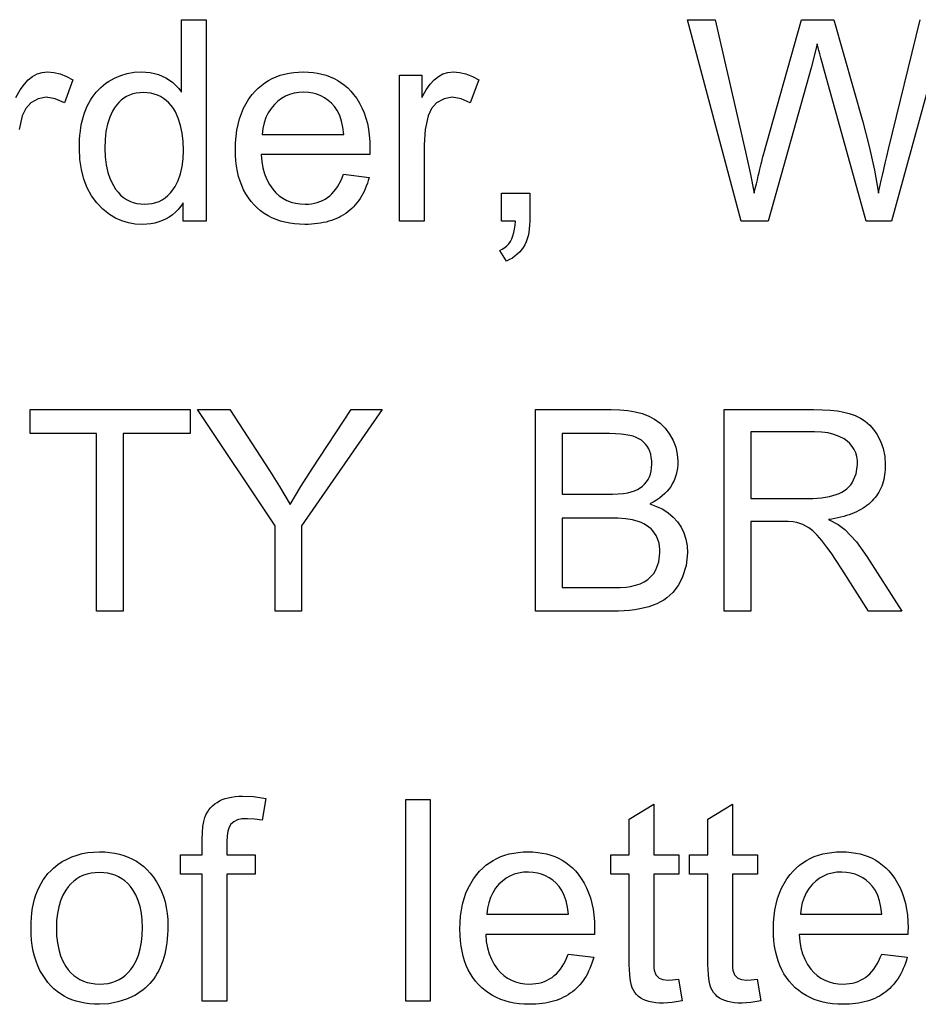
# Model space of a CAD drawing. Extents: x 0 to 177, y 74 to 266.
# Drawn here: x 109 to 119, y 172 to 182 of the extents above; entities that cross this region are included whole.
import ezdxf

# ---------------------------------------------------------------- set-up
doc = ezdxf.new("R2010")
doc.units = 0

msp = doc.modelspace()

# ---------------------------------------------------------------- linework, layer by layer
for points in [[(111.1446, 179.9353), (111.1446, 180.1243), (111.1201, 180.0893), (111.0937, 180.0572), (111.0655, 180.0282), (111.0353, 180.0022), (111.0032, 179.9792), (110.9692, 179.9593), (110.9333, 179.9424), (110.8956, 179.9285), (110.8559, 179.9177), (110.8143, 179.9099), (110.7708, 179.9051), (110.7254, 179.9033), (110.6529, 179.907), (110.583, 179.9191), (110.5158, 179.9397), (110.4514, 179.9687), (110.3896, 180.0062), (110.3198, 180.0607), (110.2586, 180.1242), (110.2059, 180.1967), (110.1617, 180.2781), (110.1268, 180.368), (110.1016, 180.4655), (110.0862, 180.5708), (110.0806, 180.6839), (110.081, 180.7297), (110.0828, 180.7742), (110.086, 180.8173), (110.0906, 180.8592), (110.0965, 180.8997), (110.1039, 180.9389), (110.1126, 180.9768), (110.1227, 181.0135), (110.1342, 181.0488), (110.1471, 181.0827), (110.1613, 181.1154), (110.177, 181.1468), (110.194, 181.1768), (110.2124, 181.2056), (110.2322, 181.233), (110.2534, 181.2591), (110.2759, 181.2839), (110.2999, 181.3075), (110.3252, 181.3296), (110.3519, 181.3505), (110.38, 181.3701), (110.4409, 181.4051), (110.5048, 181.4323), (110.5717, 181.4518), (110.6417, 181.4635), (110.7148, 181.4673), (110.7618, 181.4656), (110.807, 181.4605), (110.8503, 181.452), (110.8917, 181.4401), (110.9312, 181.4248), (110.9688, 181.406), (111.0046, 181.3839), (111.0384, 181.3583), (111.0704, 181.3294), (111.1004, 181.297), (111.1286, 181.2612), (111.1286, 182.0033), (111.3806, 182.0033), (111.3806, 179.9353), (111.1446, 179.9353)], [(116.8691, 179.9353), (116.3206, 182.0033), (116.6013, 182.0033), (116.9158, 180.6477), (116.9631, 180.4333), (117.0033, 180.2245), (117.0148, 180.2733), (117.0257, 180.3188), (117.0358, 180.3611), (117.0451, 180.4001), (117.0538, 180.436), (117.0617, 180.4686), (117.0688, 180.498), (117.0753, 180.5242), (117.081, 180.5472), (117.0859, 180.5669), (117.0901, 180.5834), (117.0936, 180.5967), (117.0964, 180.6068), (117.4898, 182.0033), (117.8199, 182.0033), (118.1162, 180.9566), (118.1836, 180.7029), (118.2378, 180.4588), (118.2786, 180.2245), (118.2864, 180.2627), (118.2958, 180.306), (118.3066, 180.3544), (118.3188, 180.408), (118.3326, 180.4667), (118.3478, 180.5305), (118.3644, 180.5996), (118.3826, 180.6737), (118.7057, 182.0033)], [(118.9794, 182.0033), (118.4123, 179.9353), (118.1518, 179.9353), (117.7139, 181.5112), (117.6992, 181.5646), (117.6864, 181.6117), (117.6753, 181.6526), (117.6661, 181.6873), (117.6587, 181.7157), (117.6532, 181.738), (117.6494, 181.754), (117.6198, 181.6295), (117.5879, 181.5107), (117.1483, 179.9353), (116.8691, 179.9353)], [(109.4286, 181.2062), (109.4734, 181.2821), (109.5158, 181.3424), (109.5556, 181.3869), (109.5992, 181.4221), (109.6467, 181.4472), (109.698, 181.4623), (109.7533, 181.4673), (109.8172, 181.4622), (109.8821, 181.4469), (109.9478, 181.4213), (110.0144, 181.3855), (109.9267, 181.1498), (109.8333, 181.193), (109.7399, 181.2073), (109.6578, 181.1929), (109.5814, 181.1494), (109.5301, 181.0925), (109.495, 181.018), (109.4632, 180.8773)], [(112.7911, 180.4177), (113.053, 180.3854), (113.0442, 180.3548), (113.0346, 180.3252), (113.0242, 180.2966), (113.0129, 180.269), (113.0008, 180.2424), (112.9878, 180.2169), (112.9741, 180.1923), (112.9595, 180.1687), (112.944, 180.1461), (112.9278, 180.1246), (112.9107, 180.104), (112.8927, 180.0844), (112.874, 180.0659), (112.8544, 180.0483), (112.834, 180.0318), (112.8127, 180.0162), (112.7907, 180.0017), (112.7677, 179.9881), (112.744, 179.9756), (112.7194, 179.964), (112.694, 179.9535), (112.6678, 179.944), (112.6407, 179.9355), (112.6128, 179.9279), (112.5841, 179.9214), (112.5546, 179.9159), (112.5242, 179.9114), (112.493, 179.9079), (112.4609, 179.9054), (112.428, 179.9038), (112.3943, 179.9033), (112.3403, 179.9047), (112.2881, 179.9089), (112.2379, 179.9159), (112.1896, 179.9257), (112.1433, 179.9383), (112.0988, 179.9537), (112.0563, 179.9719), (112.0157, 179.9929), (111.977, 180.0167), (111.9402, 180.0433), (111.9053, 180.0727), (111.8724, 180.1048), (111.8418, 180.1396), (111.8138, 180.1766), (111.7885, 180.2159), (111.7658, 180.2575), (111.7459, 180.3014), (111.7285, 180.3476), (111.7139, 180.396), (111.7019, 180.4468), (111.6926, 180.4998), (111.6859, 180.5551), (111.6819, 180.6128), (111.6806, 180.6727), (111.6823, 180.7409), (111.6875, 180.8065), (111.6961, 180.8694), (111.7081, 180.9297), (111.7236, 180.9872), (111.7425, 181.0421), (111.7649, 181.0943), (111.7907, 181.1438), (111.8199, 181.1907), (111.8526, 181.2348), (111.8826, 181.2692), (111.9143, 181.3009), (111.9478, 181.3298), (111.9831, 181.3559), (112.0201, 181.3793), (112.059, 181.3999), (112.0995, 181.4178), (112.1419, 181.433), (112.186, 181.4453), (112.2319, 181.455), (112.2796, 181.4618), (112.329, 181.466), (112.3802, 181.4673), (112.4301, 181.466), (112.4783, 181.4619), (112.5247, 181.4551), (112.5694, 181.4456), (112.6124, 181.4333), (112.6536, 181.4184), (112.6931, 181.4007), (112.7309, 181.3802), (112.7669, 181.3571), (112.8012, 181.3313), (112.8337, 181.3027), (112.8645, 181.2714), (112.8936, 181.2373), (112.9255, 181.1938), (112.954, 181.1476), (112.9792, 181.0989), (113.001, 181.0477), (113.0195, 180.994), (113.0346, 180.9377), (113.0463, 180.8788), (113.0547, 180.8175), (113.0598, 180.7536), (113.0614, 180.6871), (113.0611, 180.6518), (113.06, 180.6193), (111.9446, 180.6193), (111.951, 180.5489), (111.9629, 180.483), (111.9801, 180.4216), (112.0028, 180.3648), (112.0308, 180.3125), (112.0643, 180.2647), (112.0963, 180.2288), (112.131, 180.1976), (112.1685, 180.1713), (112.2086, 180.1497), (112.2516, 180.1329), (112.2972, 180.1209), (112.3456, 180.1137), (112.3967, 180.1113), (112.4294, 180.1124), (112.4609, 180.1156), (112.4913, 180.1209), (112.5204, 180.1283), (112.5483, 180.1379), (112.5751, 180.1495), (112.6007, 180.1633), (112.6251, 180.1792), (112.6483, 180.1972), (112.6703, 180.2174), (112.6911, 180.2396), (112.7107, 180.264), (112.7292, 180.2905), (112.7464, 180.3191), (112.7625, 180.3499), (112.7774, 180.3827), (112.7911, 180.4177), (112.7911, 180.4177)], [(113.3646, 179.9353), (113.3646, 181.4333), (113.5926, 181.4333), (113.5926, 181.2062), (113.6374, 181.2821), (113.6798, 181.3424), (113.7196, 181.3869), (113.7632, 181.4221), (113.8107, 181.4472), (113.862, 181.4623), (113.9173, 181.4673), (113.9812, 181.4622), (114.0461, 181.4469), (114.1118, 181.4213), (114.1784, 181.3855), (114.0907, 181.1498), (113.9973, 181.193), (113.9039, 181.2073), (113.8218, 181.1929), (113.7454, 181.1494), (113.6941, 181.0925), (113.659, 181.018), (113.6272, 180.8773), (113.6166, 180.7212), (113.6166, 179.9353), (113.3646, 179.9353)], [(110.3406, 180.6827), (110.3441, 180.5949), (110.3548, 180.5129), (110.3726, 180.4366), (110.3975, 180.3661), (110.4295, 180.3013), (110.4523, 180.2655), (110.4771, 180.2334), (110.5039, 180.205), (110.5328, 180.1804), (110.5637, 180.1596), (110.5966, 180.1424), (110.6316, 180.129), (110.6686, 180.1194), (110.7076, 180.1135), (110.7487, 180.1113), (110.7892, 180.1129), (110.8277, 180.1181), (110.8641, 180.127), (110.8985, 180.1395), (110.9309, 180.1557), (110.9612, 180.1755), (110.9895, 180.199), (111.0158, 180.2262), (111.04, 180.257), (111.0622, 180.2915), (111.0932, 180.354), (111.1173, 180.4223), (111.1345, 180.4963), (111.1449, 180.576), (111.1483, 180.6615), (111.145, 180.7544), (111.135, 180.8403), (111.1183, 180.9194), (111.095, 180.9916), (111.065, 181.057), (111.0446, 181.0914), (111.0223, 181.1226), (110.9981, 181.1504), (110.972, 181.175), (110.9441, 181.1963), (110.9143, 181.2144), (110.8827, 181.2291), (110.8491, 181.2406), (110.8138, 181.2488), (110.7765, 181.2537), (110.7374, 181.2553), (110.6993, 181.2538), (110.6631, 181.2491), (110.6287, 181.2412), (110.5962, 181.2302), (110.5656, 181.2161), (110.5368, 181.1988), (110.51, 181.1784), (110.4849, 181.1549), (110.4618, 181.1282), (110.4405, 181.0984), (110.4211, 181.0654), (110.3921, 181.0024), (110.3696, 180.9326), (110.3535, 180.856), (110.3438, 180.7727), (110.3406, 180.6827), (110.3406, 180.6827)], [(111.957, 180.8273), (112.7934, 180.8273), (112.7842, 180.8995), (112.77, 180.964), (112.7508, 181.0209), (112.7266, 181.0703), (112.6975, 181.112), (112.6661, 181.1462), (112.6324, 181.1759), (112.5964, 181.2011), (112.5582, 181.2218), (112.5178, 181.238), (112.4751, 181.2496), (112.4302, 181.2567), (112.383, 181.2593), (112.3316, 181.2572), (112.2829, 181.2498), (112.237, 181.2372), (112.1939, 181.2194), (112.1536, 181.1964), (112.116, 181.1681), (112.0811, 181.1347), (112.0467, 181.0931), (112.0178, 181.0477), (111.9944, 180.9984), (111.9764, 180.9452), (111.964, 180.8882), (111.957, 180.8273), (111.957, 180.8273)], [(114.4126, 179.9353), (114.4126, 180.2233), (114.7006, 180.2233), (114.7006, 179.9351), (114.6995, 179.8955), (114.6964, 179.8577), (114.6911, 179.8216), (114.6837, 179.7873), (114.6742, 179.7548), (114.6626, 179.7241), (114.6489, 179.6951), (114.6331, 179.6679), (114.6152, 179.6425), (114.5952, 179.6189), (114.5731, 179.597), (114.5489, 179.577), (114.5225, 179.5586), (114.4941, 179.5421), (114.4635, 179.5273), (114.3926, 179.6357), (114.4193, 179.6488), (114.4436, 179.6648), (114.4655, 179.6836), (114.485, 179.7053), (114.502, 179.7297), (114.5166, 179.7569), (114.5288, 179.787), (114.5386, 179.8199), (114.5459, 179.8555), (114.5508, 179.894), (114.5533, 179.9353), (114.4126, 179.9353)], [(110.2566, 175.9353), (110.2566, 177.7593), (109.5766, 177.7593), (109.5766, 178.0033), (111.2156, 178.0033), (111.2156, 177.7593), (110.5286, 177.7593), (110.5286, 175.9353), (110.2566, 175.9353)], [(112.0886, 175.9353), (112.0886, 176.8113), (111.2926, 178.0033), (111.6245, 178.0033), (112.0319, 177.3789), (112.1346, 177.215), (112.2423, 177.0299), (112.3531, 177.2151), (112.4682, 177.3953), (112.8692, 178.0033), (113.1883, 178.0033), (112.3606, 176.8113), (112.3606, 175.9353), (112.0886, 175.9353)], [(114.7606, 175.9353), (114.7606, 178.0033), (115.5357, 178.0033), (115.6253, 178.0008), (115.7079, 177.9932), (115.7838, 177.9805), (115.8527, 177.9627), (115.9148, 177.9398), (115.9798, 177.9059), (116.0382, 177.8633), (116.0901, 177.8121), (116.1353, 177.7523), (116.1721, 177.6868), (116.1985, 177.6186), (116.2147, 177.5478), (116.2206, 177.4743), (116.2198, 177.4386), (116.2167, 177.4039), (116.2113, 177.3704), (116.2036, 177.338), (116.1937, 177.3067), (116.1814, 177.2765), (116.1669, 177.2474), (116.15, 177.2194), (116.1309, 177.1925), (116.1095, 177.1668), (116.0857, 177.1421), (116.0597, 177.1186), (116.0314, 177.0962), (116.0008, 177.0749), (115.9679, 177.0547), (115.9328, 177.0357), (116.0021, 177.0112), (116.0649, 176.9808), (116.1214, 176.9444), (116.1715, 176.902), (116.2152, 176.8537), (116.2531, 176.7985), (116.2826, 176.739), (116.3037, 176.6753), (116.3164, 176.6072), (116.3206, 176.5348), (116.3068, 176.4047), (116.2656, 176.2795), (116.2224, 176.1982), (116.1698, 176.1291), (116.1078, 176.0722), (116.0763, 176.0503), (116.0421, 176.0304), (116.0052, 176.0123), (115.9654, 175.9962), (115.923, 175.9819), (115.8777, 175.9696), (115.8297, 175.9591), (115.779, 175.9505), (115.7254, 175.9439), (115.6692, 175.9391), (115.6101, 175.9363), (115.5483, 175.9353), (114.7606, 175.9353)], [(116.6966, 175.9353), (116.6966, 178.0033), (117.6128, 178.0033), (117.7031, 178.0018), (117.7848, 177.9973), (117.8579, 177.9896), (117.9222, 177.979), (117.9779, 177.9653), (118.0383, 177.9437), (118.0935, 177.9164), (118.1435, 177.8835), (118.1884, 177.8449), (118.228, 177.8007), (118.2626, 177.7508), (118.2997, 177.679), (118.3264, 177.6031), (118.3427, 177.5231), (118.3486, 177.4391), (118.3483, 177.412), (118.347, 177.3856), (118.3447, 177.3598), (118.3415, 177.3346), (118.3374, 177.3102), (118.3323, 177.2863), (118.3262, 177.2631), (118.3192, 177.2405), (118.3112, 177.2186), (118.3023, 177.1974), (118.2924, 177.1768), (118.2815, 177.1568), (118.2697, 177.1375), (118.2569, 177.1188), (118.2432, 177.1008), (118.2285, 177.0834), (118.2128, 177.0667), (118.1962, 177.0506), (118.1786, 177.0352), (118.1601, 177.0204), (118.1406, 177.0062), (118.1202, 176.9927), (118.0988, 176.9799), (118.0764, 176.9677), (118.0531, 176.9562), (118.0288, 176.9452), (118.0035, 176.935), (117.9774, 176.9254), (117.9502, 176.9164), (117.9221, 176.9081), (117.893, 176.9004), (117.863, 176.8934), (117.832, 176.887), (117.8, 176.8813), (117.7671, 176.8762), (117.8634, 176.8244), (117.9321, 176.7733), (118.0517, 176.646), (118.1593, 176.4982), (118.5189, 175.9353), (118.1772, 175.9353), (117.9019, 176.366), (117.8429, 176.4573), (117.7919, 176.5332), (117.7492, 176.5937), (117.6973, 176.6606), (117.6492, 176.7157), (117.6047, 176.7589), (117.5639, 176.7903), (117.5017, 176.8246), (117.4395, 176.8455), (117.403, 176.851), (117.3521, 176.8543), (117.2868, 176.8553), (116.9686, 176.8553), (116.9686, 175.9353), (116.6966, 175.9353)], [(116.9686, 177.0913), (117.556, 177.0913), (117.6047, 177.0922), (117.6508, 177.0947), (117.6945, 177.0988), (117.7356, 177.1046), (117.7743, 177.112), (117.8105, 177.1211), (117.8441, 177.1319), (117.8753, 177.1443), (117.9039, 177.1584), (117.9301, 177.1741), (117.9537, 177.1915), (117.9748, 177.2105), (117.9935, 177.2312), (118.0096, 177.2535), (118.0508, 177.3431), (118.0646, 177.4397), (118.0624, 177.4827), (118.0559, 177.5228), (118.045, 177.5601), (118.0297, 177.5945), (118.0101, 177.626), (117.9861, 177.6547), (117.9578, 177.6805), (117.9251, 177.7034), (117.8765, 177.7293), (117.8219, 177.7495), (117.7613, 177.7638), (117.6947, 177.7725), (117.6222, 177.7753), (116.9686, 177.7753), (116.9686, 177.0913)], [(115.0326, 177.1353), (115.4806, 177.1353), (115.5489, 177.1363), (115.6092, 177.1392), (115.6615, 177.144), (115.7058, 177.1507), (115.742, 177.1593), (115.7752, 177.1707), (115.8056, 177.1844), (115.8331, 177.2002), (115.8577, 177.2183), (115.8796, 177.2386), (115.8985, 177.2611), (115.9146, 177.2858), (115.9279, 177.3127), (115.9384, 177.3418), (115.9459, 177.3731), (115.9507, 177.4067), (115.9526, 177.4424), (115.9517, 177.4788), (115.9481, 177.513), (115.9417, 177.5449), (115.9326, 177.5745), (115.9208, 177.6019), (115.9063, 177.6269), (115.889, 177.6498), (115.869, 177.6703), (115.8463, 177.6886), (115.8208, 177.7046), (115.7927, 177.7183), (115.7618, 177.7298), (115.7275, 177.7388), (115.6859, 177.7462), (115.6371, 177.752), (115.5809, 177.7561), (115.5174, 177.7585), (115.4466, 177.7593), (115.0326, 177.7593), (115.0326, 177.1353)], [(115.0326, 176.1793), (115.5473, 176.1793), (115.6269, 176.1804), (115.6889, 176.1837), (115.7334, 176.1892), (115.785, 176.2014), (115.8319, 176.2176), (115.8741, 176.2379), (115.9116, 176.2623), (115.9443, 176.2908), (115.9724, 176.3235), (115.9957, 176.3602), (116.0256, 176.4407), (116.0366, 176.5353), (116.0358, 176.5694), (116.0327, 176.6017), (116.0272, 176.6324), (116.0194, 176.6613), (116.0093, 176.6885), (115.9968, 176.7139), (115.9819, 176.7377), (115.9647, 176.7598), (115.9452, 176.7801), (115.9233, 176.7987), (115.8991, 176.8156), (115.8726, 176.8308), (115.8436, 176.8443), (115.8124, 176.856), (115.7539, 176.8715), (115.6841, 176.8825), (115.603, 176.8891), (115.5106, 176.8913), (115.0326, 176.8913), (115.0326, 176.1793)], [(111.3406, 171.9353), (111.3406, 173.2393), (111.1166, 173.2393), (111.1166, 173.4353), (111.3406, 173.4353), (111.3406, 173.5945), (111.3422, 173.6655), (111.3473, 173.7264), (111.3557, 173.7774), (111.3674, 173.8183), (111.3793, 173.8464), (111.3932, 173.8727), (111.4091, 173.897), (111.427, 173.9194), (111.4469, 173.9398), (111.4688, 173.9584), (111.4927, 173.9751), (111.5185, 173.9898), (111.5464, 174.0026), (111.5762, 174.0135), (111.6081, 174.0225), (111.6419, 174.0296), (111.6778, 174.0348), (111.7156, 174.038), (111.7554, 174.0393), (111.8655, 174.0337), (111.9925, 174.0138), (111.9543, 173.7916), (111.8759, 173.8026), (111.8046, 173.8073), (111.7484, 173.8043), (111.7014, 173.7939), (111.6636, 173.7762), (111.6349, 173.751), (111.6164, 173.7203), (111.6032, 173.6805), (111.5952, 173.6315), (111.5926, 173.5734), (111.5926, 173.4353), (111.8846, 173.4353), (111.8846, 173.2393), (111.5926, 173.2393), (111.5926, 171.9353), (111.3406, 171.9353)], [(113.4286, 171.9353), (113.4286, 174.0033), (113.6806, 174.0033), (113.6806, 171.9353), (113.4286, 171.9353)], [(116.2268, 172.1625), (116.2633, 171.938), (116.1613, 171.9217), (116.0721, 171.9153), (116.0312, 171.916), (115.9929, 171.919), (115.9571, 171.9242), (115.924, 171.9317), (115.8934, 171.9415), (115.8654, 171.9536), (115.84, 171.9679), (115.8171, 171.9845), (115.7969, 172.0034), (115.7792, 172.0246), (115.764, 172.048), (115.7515, 172.0738), (115.7433, 172.0979), (115.7364, 172.1284), (115.7307, 172.1652), (115.7263, 172.2082), (115.7231, 172.2575), (115.7212, 172.3132), (115.7206, 172.3751), (115.7206, 173.2393), (115.5326, 173.2393), (115.5326, 173.4353), (115.7206, 173.4353), (115.7206, 173.804), (115.9726, 173.9553), (115.9726, 173.4353), (116.2286, 173.4353), (116.2286, 173.2393), (115.9726, 173.2393), (115.9726, 172.3596), (115.973, 172.3108), (115.9744, 172.2759), (115.9768, 172.2548), (115.9947, 172.2045), (116.0288, 172.1698), (116.0646, 172.1567), (116.1158, 172.1513), (116.1639, 172.1534), (116.2268, 172.1625), (116.2268, 172.1625)], [(117.0348, 172.1625), (117.0713, 171.938), (116.9693, 171.9217), (116.8801, 171.9153), (116.8392, 171.916), (116.8009, 171.919), (116.7651, 171.9242), (116.732, 171.9317), (116.7014, 171.9415), (116.6734, 171.9536), (116.648, 171.9679), (116.6251, 171.9845), (116.6049, 172.0034), (116.5872, 172.0246), (116.572, 172.048), (116.5595, 172.0738), (116.5513, 172.0979), (116.5444, 172.1284), (116.5387, 172.1652), (116.5343, 172.2082), (116.5311, 172.2575), (116.5292, 172.3132), (116.5286, 172.3751), (116.5286, 173.2393), (116.3406, 173.2393), (116.3406, 173.4353), (116.5286, 173.4353), (116.5286, 173.804), (116.7806, 173.9553), (116.7806, 173.4353), (117.0366, 173.4353), (117.0366, 173.2393), (116.7806, 173.2393), (116.7806, 172.3596), (116.781, 172.3108), (116.7824, 172.2759), (116.7848, 172.2548), (116.8027, 172.2045), (116.8368, 172.1698), (116.8726, 172.1567), (116.9238, 172.1513), (116.9719, 172.1534), (117.0348, 172.1625), (117.0348, 172.1625)], [(109.5846, 172.6853), (109.5856, 172.7398), (109.5887, 172.7924), (109.5938, 172.843), (109.601, 172.8917), (109.6103, 172.9385), (109.6216, 172.9834), (109.635, 173.0264), (109.6504, 173.0674), (109.6679, 173.1065), (109.6874, 173.1438), (109.709, 173.1791), (109.7327, 173.2124), (109.7584, 173.2439), (109.7862, 173.2735), (109.816, 173.3011), (109.8597, 173.336), (109.9056, 173.3668), (109.9536, 173.3935), (110.0038, 173.416), (110.0562, 173.4345), (110.1107, 173.4489), (110.1674, 173.4591), (110.2263, 173.4653), (110.2873, 173.4673), (110.3413, 173.4658), (110.3934, 173.4613), (110.4436, 173.4537), (110.4919, 173.4431), (110.5382, 173.4294), (110.5825, 173.4128), (110.6249, 173.393), (110.6654, 173.3703), (110.704, 173.3445), (110.7406, 173.3157), (110.7752, 173.2839), (110.8079, 173.249), (110.8423, 173.206), (110.873, 173.1605), (110.9001, 173.1126), (110.9235, 173.0621), (110.9434, 173.0091), (110.9597, 172.9536), (110.9723, 172.8956), (110.9813, 172.835), (110.9868, 172.772), (110.9886, 172.7065), (110.9879, 172.6615), (110.986, 172.6179), (110.9828, 172.5755), (110.9783, 172.5344), (110.9725, 172.4945), (110.9654, 172.4559), (110.9571, 172.4186), (110.9474, 172.3826), (110.9365, 172.3478), (110.9243, 172.3144), (110.9108, 172.2821), (110.896, 172.2512), (110.8799, 172.2215), (110.8626, 172.1932), (110.8439, 172.166), (110.824, 172.1402), (110.8028, 172.1156), (110.7803, 172.0923), (110.7565, 172.0703), (110.7314, 172.0495), (110.7051, 172.0301), (110.6774, 172.0118), (110.6485, 171.9949), (110.564, 171.9554), (110.4756, 171.927), (110.3834, 171.9096), (110.2873, 171.9033), (110.2354, 171.9045), (110.1855, 171.9083), (110.1373, 171.9148), (110.0911, 171.924), (110.0467, 171.9358), (110.0041, 171.9504), (109.9634, 171.9676), (109.9246, 171.9875), (109.8876, 172.0102), (109.8524, 172.0354), (109.8191, 172.0634), (109.7877, 172.0941), (109.7581, 172.1274), (109.728, 172.1665), (109.7008, 172.2079), (109.6764, 172.2516), (109.6549, 172.2977), (109.6362, 172.3461), (109.6204, 172.3968), (109.6075, 172.4498), (109.5975, 172.5052), (109.5903, 172.5629), (109.586, 172.623), (109.5846, 172.6853), (109.5846, 172.6853)], [(115.0951, 172.4177), (115.357, 172.3854), (115.3482, 172.3548), (115.3386, 172.3252), (115.3282, 172.2966), (115.3169, 172.269), (115.3048, 172.2424), (115.2918, 172.2169), (115.2781, 172.1923), (115.2635, 172.1687), (115.248, 172.1461), (115.2318, 172.1246), (115.2147, 172.104), (115.1967, 172.0844), (115.178, 172.0659), (115.1584, 172.0483), (115.138, 172.0318), (115.1167, 172.0162), (115.0947, 172.0017), (115.0717, 171.9881), (115.048, 171.9756), (115.0234, 171.964), (114.998, 171.9535), (114.9718, 171.944), (114.9447, 171.9355), (114.9168, 171.9279), (114.8881, 171.9214), (114.8586, 171.9159), (114.8282, 171.9114), (114.797, 171.9079), (114.7649, 171.9054), (114.732, 171.9038), (114.6983, 171.9033), (114.6443, 171.9047), (114.5921, 171.9089), (114.5419, 171.9159), (114.4936, 171.9257), (114.4473, 171.9383), (114.4028, 171.9537), (114.3603, 171.9719), (114.3197, 171.9929), (114.281, 172.0167), (114.2442, 172.0433), (114.2093, 172.0727), (114.1764, 172.1048), (114.1458, 172.1396), (114.1178, 172.1766), (114.0925, 172.2159), (114.0698, 172.2575), (114.0499, 172.3014), (114.0325, 172.3476), (114.0179, 172.396), (114.0059, 172.4468), (113.9966, 172.4998), (113.9899, 172.5551), (113.9859, 172.6128), (113.9846, 172.6727), (113.9863, 172.7409), (113.9915, 172.8065), (114.0001, 172.8694), (114.0121, 172.9297), (114.0276, 172.9872), (114.0465, 173.0421), (114.0689, 173.0943), (114.0947, 173.1438), (114.1239, 173.1907), (114.1566, 173.2348), (114.1866, 173.2692), (114.2183, 173.3009), (114.2518, 173.3298), (114.2871, 173.3559), (114.3241, 173.3793), (114.363, 173.3999), (114.4035, 173.4178), (114.4459, 173.433), (114.49, 173.4453), (114.5359, 173.455), (114.5836, 173.4618), (114.633, 173.466), (114.6842, 173.4673), (114.7341, 173.466), (114.7823, 173.4619), (114.8287, 173.4551), (114.8734, 173.4456), (114.9164, 173.4333), (114.9576, 173.4184), (114.9971, 173.4007), (115.0349, 173.3802), (115.0709, 173.3571), (115.1052, 173.3313), (115.1377, 173.3027), (115.1685, 173.2714), (115.1976, 173.2373), (115.2295, 173.1938), (115.258, 173.1476), (115.2832, 173.0989), (115.305, 173.0477), (115.3235, 172.994), (115.3386, 172.9377), (115.3503, 172.8788), (115.3587, 172.8175), (115.3638, 172.7536), (115.3654, 172.6871), (115.3651, 172.6518), (115.364, 172.6193), (114.2486, 172.6193), (114.255, 172.5489), (114.2669, 172.483), (114.2841, 172.4216), (114.3068, 172.3648), (114.3348, 172.3125), (114.3683, 172.2647), (114.4003, 172.2288), (114.435, 172.1976), (114.4725, 172.1713), (114.5126, 172.1497), (114.5556, 172.1329), (114.6012, 172.1209), (114.6496, 172.1137), (114.7007, 172.1113), (114.7334, 172.1124), (114.7649, 172.1156), (114.7953, 172.1209), (114.8244, 172.1283), (114.8523, 172.1379), (114.8791, 172.1495), (114.9047, 172.1633), (114.9291, 172.1792), (114.9523, 172.1972), (114.9743, 172.2174), (114.9951, 172.2396), (115.0147, 172.264), (115.0332, 172.2905), (115.0504, 172.3191), (115.0665, 172.3499), (115.0814, 172.3827), (115.0951, 172.4177), (115.0951, 172.4177)], [(118.3111, 172.4177), (118.573, 172.3854), (118.5642, 172.3548), (118.5546, 172.3252), (118.5442, 172.2966), (118.5329, 172.269), (118.5208, 172.2424), (118.5078, 172.2169), (118.4941, 172.1923), (118.4795, 172.1687), (118.464, 172.1461), (118.4478, 172.1246), (118.4307, 172.104), (118.4127, 172.0844), (118.394, 172.0659), (118.3744, 172.0483), (118.354, 172.0318), (118.3327, 172.0162), (118.3107, 172.0017), (118.2877, 171.9881), (118.264, 171.9756), (118.2394, 171.964), (118.214, 171.9535), (118.1878, 171.944), (118.1607, 171.9355), (118.1328, 171.9279), (118.1041, 171.9214), (118.0746, 171.9159), (118.0442, 171.9114), (118.013, 171.9079), (117.9809, 171.9054), (117.948, 171.9038), (117.9143, 171.9033), (117.8603, 171.9047), (117.8081, 171.9089), (117.7579, 171.9159), (117.7096, 171.9257), (117.6633, 171.9383), (117.6188, 171.9537), (117.5763, 171.9719), (117.5357, 171.9929), (117.497, 172.0167), (117.4602, 172.0433), (117.4253, 172.0727), (117.3924, 172.1048), (117.3618, 172.1396), (117.3338, 172.1766), (117.3085, 172.2159), (117.2858, 172.2575), (117.2659, 172.3014), (117.2485, 172.3476), (117.2339, 172.396), (117.2219, 172.4468), (117.2126, 172.4998), (117.2059, 172.5551), (117.2019, 172.6128), (117.2006, 172.6727), (117.2023, 172.7409), (117.2075, 172.8065), (117.2161, 172.8694), (117.2281, 172.9297), (117.2436, 172.9872), (117.2625, 173.0421), (117.2849, 173.0943), (117.3107, 173.1438), (117.3399, 173.1907), (117.3726, 173.2348), (117.4026, 173.2692), (117.4343, 173.3009), (117.4678, 173.3298), (117.5031, 173.3559), (117.5401, 173.3793), (117.579, 173.3999), (117.6195, 173.4178), (117.6619, 173.433), (117.706, 173.4453), (117.7519, 173.455), (117.7996, 173.4618), (117.849, 173.466), (117.9002, 173.4673), (117.9501, 173.466), (117.9983, 173.4619), (118.0447, 173.4551), (118.0894, 173.4456), (118.1324, 173.4333), (118.1736, 173.4184), (118.2131, 173.4007), (118.2509, 173.3802), (118.2869, 173.3571), (118.3212, 173.3313), (118.3537, 173.3027), (118.3845, 173.2714), (118.4136, 173.2373), (118.4455, 173.1938), (118.474, 173.1476), (118.4992, 173.0989), (118.521, 173.0477), (118.5395, 172.994), (118.5546, 172.9377), (118.5663, 172.8788), (118.5747, 172.8175), (118.5798, 172.7536), (118.5814, 172.6871), (118.5811, 172.6518), (118.58, 172.6193), (117.4646, 172.6193), (117.471, 172.5489), (117.4829, 172.483), (117.5001, 172.4216), (117.5228, 172.3648), (117.5508, 172.3125), (117.5843, 172.2647), (117.6163, 172.2288), (117.651, 172.1976), (117.6885, 172.1713), (117.7286, 172.1497), (117.7716, 172.1329), (117.8172, 172.1209), (117.8656, 172.1137), (117.9167, 172.1113), (117.9494, 172.1124), (117.9809, 172.1156), (118.0113, 172.1209), (118.0404, 172.1283), (118.0683, 172.1379), (118.0951, 172.1495), (118.1207, 172.1633), (118.1451, 172.1792), (118.1683, 172.1972), (118.1903, 172.2174), (118.2111, 172.2396), (118.2307, 172.264), (118.2492, 172.2905), (118.2664, 172.3191), (118.2825, 172.3499), (118.2974, 172.3827), (118.3111, 172.4177), (118.3111, 172.4177)], [(109.8446, 172.684), (109.8473, 172.6059), (109.8554, 172.5329), (109.869, 172.4649), (109.8879, 172.402), (109.9123, 172.3442), (109.9421, 172.2915), (109.9665, 172.2575), (109.9931, 172.2271), (110.0219, 172.2002), (110.053, 172.1769), (110.0864, 172.1571), (110.1221, 172.1409), (110.16, 172.1282), (110.2001, 172.119), (110.2426, 172.1134), (110.2873, 172.1113), (110.332, 172.1129), (110.3744, 172.1183), (110.4146, 172.1274), (110.4525, 172.1402), (110.4881, 172.1567), (110.5215, 172.177), (110.5526, 172.2011), (110.5815, 172.2289), (110.6081, 172.2604), (110.6324, 172.2957), (110.6618, 172.3497), (110.6858, 172.4086), (110.7045, 172.4723), (110.7179, 172.5408), (110.7259, 172.6142), (110.7286, 172.6925), (110.7258, 172.7681), (110.7174, 172.8391), (110.7035, 172.9057), (110.6839, 172.9677), (110.6588, 173.0251), (110.6281, 173.078), (110.6033, 173.1117), (110.5765, 173.1419), (110.5476, 173.1685), (110.5166, 173.1915), (110.4835, 173.211), (110.4484, 173.227), (110.4112, 173.2394), (110.372, 173.2483), (110.3306, 173.2536), (110.2873, 173.2553), (110.2426, 173.2535), (110.2001, 173.2481), (110.16, 173.2391), (110.1221, 173.2265), (110.0864, 173.2103), (110.053, 173.1905), (110.0219, 173.1671), (109.9931, 173.1401), (109.9665, 173.1094), (109.9421, 173.0752), (109.9123, 173.0222), (109.8879, 172.9642), (109.869, 172.9015), (109.8554, 172.8338), (109.8473, 172.7614), (109.8446, 172.684), (109.8446, 172.684)], [(114.261, 172.8273), (115.0974, 172.8273), (115.0882, 172.8995), (115.074, 172.964), (115.0548, 173.0209), (115.0306, 173.0703), (115.0015, 173.112), (114.9701, 173.1462), (114.9364, 173.1759), (114.9004, 173.2011), (114.8622, 173.2218), (114.8218, 173.238), (114.7791, 173.2496), (114.7342, 173.2567), (114.687, 173.2593), (114.6356, 173.2572), (114.5869, 173.2498), (114.541, 173.2372), (114.4979, 173.2194), (114.4576, 173.1964), (114.42, 173.1681), (114.3851, 173.1347), (114.3507, 173.0931), (114.3218, 173.0477), (114.2984, 172.9984), (114.2804, 172.9452), (114.268, 172.8882), (114.261, 172.8273), (114.261, 172.8273)], [(117.477, 172.8273), (118.3134, 172.8273), (118.3042, 172.8995), (118.29, 172.964), (118.2708, 173.0209), (118.2466, 173.0703), (118.2175, 173.112), (118.1861, 173.1462), (118.1524, 173.1759), (118.1164, 173.2011), (118.0782, 173.2218), (118.0378, 173.238), (117.9951, 173.2496), (117.9502, 173.2567), (117.903, 173.2593), (117.8516, 173.2572), (117.8029, 173.2498), (117.757, 173.2372), (117.7139, 173.2194), (117.6736, 173.1964), (117.636, 173.1681), (117.6011, 173.1347), (117.5667, 173.0931), (117.5378, 173.0477), (117.5144, 172.9984), (117.4964, 172.9452), (117.484, 172.8882), (117.477, 172.8273), (117.477, 172.8273)]]:
    msp.add_lwpolyline(points)

doc.saveas('drawing.dxf')
